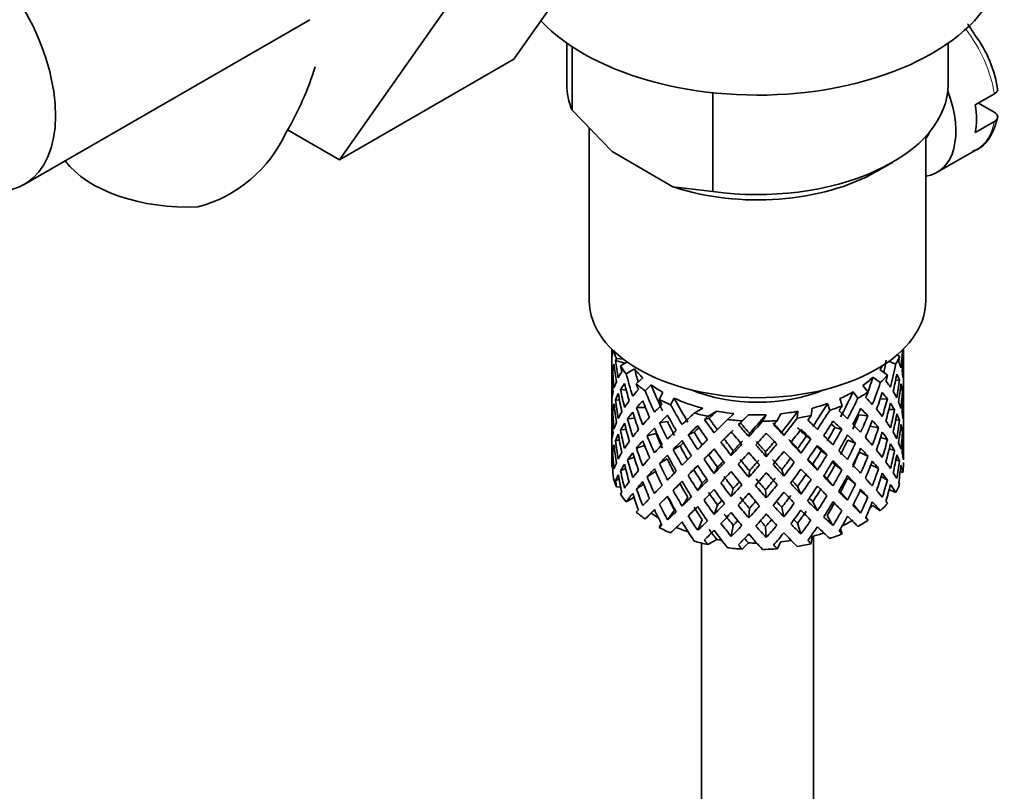
# Model space of a CAD drawing. Units: millimetres. Extents: x 0 to 1560, y 0 to 1965.
# Drawn here: x 1323 to 1367, y 355 to 389 of the extents above; entities that cross this region are included whole.
import ezdxf

# ---------------------------------------------------------------- set-up
doc = ezdxf.new("R2010")
doc.units = ezdxf.units.MM
doc.layers.add('DV6_Défaut', color=7, linetype='Continuous')
doc.layers.add('Défaut', color=7, linetype='Continuous')

# ---------------------------------------------------------------- blocks, each defined once
blk = doc.blocks.new('SE5')
at = {"layer": 'DV6_Défaut', "color": 7, "linetype": 'Continuous', "lineweight": 35}
for p, q in [((1350.026, 393.847), (1345.331, 387.168)), ((1342.248, 389.357), (1337.553, 382.677)), ((1323.505, 381.584), (1336.233, 388.932)), ((1347.693, 387.889), (1347.693, 386.041)), ((1347.929, 384.893), (1347.929, 387.728)), ((1364.693, 386.041), (1364.693, 387.889)), ((1345.331, 387.168), (1337.553, 382.677)), ((1354.204, 381.27), (1354.204, 385.674)), ((1365.901, 385.131), (1366.749, 385.621)), ((1366.042, 385.213), (1366.742, 384.809)), ((1347.929, 384.893), (1349.709, 383.049)), ((1348.693, 384.101), (1348.693, 376.407)), ((1366.749, 384.396), (1365.901, 383.906)), ((1337.553, 382.677), (1335.24, 384.013)), ((1363.693, 376.407), (1363.693, 383.732)), ((1364.203, 382.128), (1365.971, 383.149)), ((1349.709, 383.049), (1352.424, 381.481)), ((1361.496, 382.163), (1362.203, 382.571)), ((1352.424, 381.481), (1354.204, 381.27)), ((1349.693, 374.246), (1349.693, 373.638)), ((1362.409, 373.983), (1362.527, 373.93)), ((1362.693, 373.815), (1362.693, 374.246)), ((1349.693, 373.638), (1349.693, 372.729)), ((1350.279, 373.609), (1349.866, 373.739)), ((1350.22, 373.788), (1349.906, 373.821)), ((1350.382, 373.669), (1350.082, 373.495)), ((1362.047, 373.699), (1362.346, 373.564)), ((1362.67, 373.766), (1362.692, 373.773)), ((1362.693, 372.926), (1362.693, 373.815)), ((1349.831, 373.296), (1349.731, 373.32)), ((1350.714, 373.362), (1350.337, 373.145)), ((1361.649, 373.333), (1361.993, 373.079)), ((1349.716, 372.874), (1349.693, 372.878)), ((1349.693, 372.729), (1349.693, 371.814)), ((1351.077, 372.963), (1350.789, 372.688)), ((1351.458, 372.646), (1351.183, 372.383)), ((1360.893, 372.621), (1361.122, 372.327)), ((1361.337, 372.991), (1361.666, 372.749)), ((1362.344, 372.842), (1362.522, 372.873)), ((1362.693, 372.018), (1362.693, 372.926)), ((1350.343, 372.41), (1350.088, 372.439)), ((1351.976, 372.309), (1351.81, 372.002)), ((1360.449, 372.332), (1360.668, 372.052)), ((1362.554, 372.414), (1362.655, 372.425)), ((1349.693, 371.814), (1349.693, 370.905)), ((1350.04, 371.972), (1349.862, 371.978)), ((1352.478, 372.053), (1352.319, 371.76)), ((1359.313, 371.815), (1359.409, 371.512)), ((1359.864, 372.034), (1359.965, 371.717)), ((1361.656, 372.009), (1361.984, 372.024)), ((1362.669, 371.965), (1362.692, 371.966)), ((1362.693, 371.102), (1362.693, 372.018)), ((1349.831, 371.517), (1349.73, 371.514)), ((1350.799, 371.633), (1351.195, 371.642)), ((1353.748, 371.61), (1353.371, 371.393)), ((1354.373, 371.473), (1353.979, 371.245)), ((1355.13, 371.364), (1354.855, 371.101)), ((1355.794, 371.317), (1355.506, 371.042)), ((1356.574, 371.316), (1356.416, 371.023)), ((1357.238, 371.362), (1357.073, 371.055)), ((1357.996, 371.47), (1357.964, 371.163)), ((1358.622, 371.606), (1358.588, 371.285)), ((1360.716, 371.312), (1361.11, 371.273)), ((1362.049, 371.552), (1362.3, 371.544)), ((1349.693, 371.052), (1349.716, 371.055)), ((1349.693, 370.905), (1349.693, 370.017)), ((1350.718, 371.162), (1350.398, 371.128)), ((1351.824, 370.949), (1352.178, 371.013)), ((1354.032, 371.162), (1353.826, 371.105)), ((1355.344, 370.88), (1355.506, 371.042)), ((1355.434, 370.957), (1355.344, 370.88)), ((1362.349, 371.085), (1362.524, 371.067)), ((1362.693, 370.194), (1362.693, 371.102)), ((1350.33, 370.676), (1350.085, 370.632)), ((1351.272, 370.377), (1351.666, 370.485)), ((1353.362, 370.534), (1353.103, 370.426)), ((1355.8, 370.34), (1355.831, 370.488)), ((1357.365, 370.394), (1357.274, 370.539)), ((1359.641, 370.753), (1359.949, 370.665)), ((1361.21, 370.807), (1361.59, 370.737)), ((1362.655, 370.6), (1362.557, 370.617)), ((1349.693, 370.017), (1349.693, 369.161)), ((1349.862, 370.153), (1350.032, 370.195)), ((1354.71, 370.231), (1354.561, 370.095)), ((1358.365, 370.359), (1358.571, 370.235)), ((1360.213, 370.186), (1360.567, 370.052)), ((1361.68, 370.297), (1361.988, 370.217)), ((1362.692, 370.149), (1362.67, 370.155)), ((1362.693, 369.305), (1362.693, 370.194)), ((1349.731, 369.697), (1349.826, 369.726)), ((1351.157, 369.952), (1350.794, 369.826)), ((1352.739, 369.925), (1352.431, 369.768)), ((1355.021, 369.494), (1355.111, 369.708)), ((1356.585, 369.439), (1356.555, 369.657)), ((1358.127, 369.602), (1357.978, 369.808)), ((1359.03, 369.706), (1359.289, 369.529)), ((1360.722, 369.643), (1361.116, 369.465)), ((1362.3, 369.719), (1362.065, 369.796)), ((1349.693, 369.27), (1349.715, 369.278)), ((1349.693, 369.161), (1349.693, 369.058)), ((1350.398, 369.303), (1350.692, 369.424)), ((1352.172, 369.345), (1351.818, 369.141)), ((1354.014, 369.53), (1353.809, 369.337)), ((1358.861, 368.85), (1358.655, 369.113)), ((1362.522, 369.25), (1362.36, 369.313)), ((1349.731, 368.992), (1349.694, 369.002)), ((1350.088, 368.816), (1350.312, 368.921)), ((1351.649, 368.79), (1351.272, 368.552)), ((1353.354, 368.864), (1353.095, 368.617)), ((1354.259, 368.689), (1354.408, 368.964)), ((1355.8, 368.526), (1355.831, 368.814)), ((1357.365, 368.58), (1357.274, 368.864)), ((1359.648, 369.084), (1359.957, 368.856)), ((1361.59, 368.912), (1361.249, 369.087)), ((1362.552, 368.764), (1362.669, 368.734)), ((1349.866, 368.37), (1350.02, 368.451)), ((1351.118, 368.224), (1350.799, 368.01)), ((1352.431, 367.943), (1352.739, 368.241)), ((1353.73, 368.269), (1353.525, 367.936)), ((1359.297, 368.464), (1359.556, 368.147)), ((1360.567, 368.227), (1360.213, 368.502)), ((1361.984, 368.4), (1361.708, 368.556)), ((1350.092, 368.086), (1349.906, 368.106)), ((1355.111, 368.021), (1355.021, 367.667)), ((1356.555, 367.971), (1356.585, 367.612)), ((1357.978, 368.121), (1358.127, 367.775)), ((1359.893, 367.87), (1360.202, 367.504)), ((1361.11, 367.649), (1360.761, 367.931)), ((1362.062, 367.977), (1362.346, 367.848)), ((1350.687, 367.631), (1350.337, 367.429)), ((1352.178, 367.669), (1351.824, 367.325)), ((1353.089, 367.633), (1352.83, 367.246)), ((1358.655, 367.438), (1358.861, 367.036)), ((1351.458, 366.93), (1351.183, 366.667)), ((1352.184, 366.63), (1352.493, 367.064)), ((1354.408, 367.29), (1354.259, 366.875)), ((1355.831, 367.14), (1355.8, 366.712)), ((1357.274, 367.19), (1357.365, 366.766)), ((1360.465, 367.307), (1360.789, 366.93)), ((1361.337, 367.275), (1361.666, 367.033)), ((1353.73, 366.632), (1353.525, 366.162)), ((1357.978, 366.483), (1358.127, 366.001)), ((1359.297, 366.826), (1359.556, 366.372)), ((1361.024, 366.737), (1361.122, 366.612)), ((1351.902, 366.457), (1351.81, 366.287)), ((1355.111, 366.383), (1355.021, 365.893)), ((1356.555, 366.333), (1356.585, 365.838)), ((1359.893, 366.229), (1359.965, 366.002)), ((1353.693, 365.594), (1353.693, 304.551)), ((1354.373, 365.757), (1353.979, 365.53)), ((1355.794, 365.602), (1355.506, 365.326)), ((1357.238, 365.647), (1357.073, 365.34)), ((1358.622, 365.891), (1358.588, 365.569)), ((1358.693, 304.551), (1358.693, 365.909))]:
    blk.add_line(p, q, dxfattribs=at)
for centre, radius, start, end in [((1361.578, 385.028), 5.377, 7.8516, 37.0556), ((1323.062, 391.018), 14.055, 329.6341, 342.6888), ((1329.699, 386.415), 6.034, 284.8348, 335.4947)]:
    blk.add_arc(centre, radius, start, end, dxfattribs=at)
for centre, major_axis, ratio, start_param, end_param in [((1320.13, 387.429), (-3.375, 5.846), 0.57735, 2.699305, 5.71873), ((1356.193, 391.92), (-11, 0), 0.57735, 0.499111, 3.141593), ((1356.193, 386.041), (8.5, 0), 0.57735, 3.141593, 3.377788), ((1356.193, 386.041), (-8.5, 0), 0.57735, 1.334601, 3.141593), ((1362.203, 385.592), (-2, 3.464), 0.57735, 2.91085, 4.432832), ((1363.123, 386.123), (2, -3.464), 0.57735, 0.596782, 0.974015), ((1362.203, 385.592), (-1.25, 2.165), 0.57735, 3.358363, 3.569507), ((1330.814, 384.037), (6, 0), 0.57735, 3.558308, 4.784106), ((1356.193, 385.225), (-7.5, 0), 0.57735, 1.04432, 2.356194), ((1356.193, 376.407), (7.5, 0), 0.57735, 3.141593, 6.283185), ((1356.193, 372.272), (-1.901, 11.168), 0.556561, 1.299575, 1.334351), ((1356.193, 372.272), (-6.416, 1.941), 0.535577, 0.005455, 0.100185), ((1356.193, 374.774), (-6.5, 0), 0.57735, 0.155145, 0.256598), ((1356.193, 374.774), (6.5, 0), 0.57735, -0.328177, -0.226724), ((1356.193, 371.56), (3.799, 10.619), 0.496725, -1.198486, -1.173371), ((1356.193, 372.272), (2.593, 11.02), 0.540851, -1.341624, -1.268965), ((1356.193, 371.56), (2.593, 11.02), 0.540851, -1.293247, -1.220794), ((1356.193, 371.56), (6.357, 2.931), 0.462026, -0.221932, -0.149479), ((1356.193, 371.56), (6.416, -1.941), 0.535577, 3.120947, 3.1934), ((1356.193, 371.56), (-3.228, 10.835), 0.520736, 1.232416, 1.304869), ((1356.193, 371.56), (-6.416, 1.941), 0.535577, -0.095998, -0.070883), ((1356.193, 372.272), (-3.228, 10.835), 0.520736, 1.282653, 1.353246), ((1356.193, 374.774), (-6.5, 0), 0.57735, 0.347554, 0.449008), ((1356.193, 371.56), (-4.305, 10.377), 0.469287, 1.194374, 1.21949), ((1356.193, 374.774), (6, 0), 0.57735, -0.428999, -0.369253), ((1356.193, 372.272), (3.506, 9.802), 0.496725, -1.300896, -1.24553), ((1356.193, 372.272), (3.799, 10.619), 0.496725, -1.369554, -1.274824), ((1356.193, 372.272), (6.487, 0.694), 0.582217, 0.119073, 0.189667), ((1356.193, 372.272), (1.162, 11.272), 0.567371, -1.451496, -1.379042), ((1356.193, 371.56), (-6.416, 1.941), 0.535577, 0.100185, 0.1737), ((1356.193, 371.56), (-1.901, 11.168), 0.556561, 1.334351, 1.407866), ((1356.193, 372.272), (-1.901, 11.168), 0.556561, 1.382728, 1.455181), ((1356.193, 372.272), (-6.487, -0.694), 0.582217, -0.434842, -0.364249), ((1356.193, 372.272), (-4.305, 10.377), 0.469287, 1.295828, 1.390557), ((1356.193, 372.272), (-3.974, 9.579), 0.469287, 1.266534, 1.32757), ((1356.193, 374.774), (-6, 0), 0.57735, 0.419713, 0.54983), ((1356.193, 374.774), (6.5, 0), 0.57735, -0.569838, -0.468385), ((1356.193, 371.56), (4.749, 10.113), 0.438812, -1.244986, -1.219871), ((1356.193, 371.56), (3.799, 10.619), 0.496725, -1.321177, -1.248723), ((1356.193, 371.56), (6.487, 0.694), 0.582217, 0.16745, 0.239904), ((1356.193, 372.272), (-6.487, -0.694), 0.582217, 3.139835, 3.212289), ((1356.193, 372.272), (0.391, -11.325), 0.572888, 4.639104, 4.712619), ((1356.193, 372.272), (-6.487, -0.694), 0.582217, -0.315872, -0.243418), ((1356.193, 371.56), (-6.487, -0.694), 0.582217, -0.485079, -0.412626), ((1356.193, 371.56), (-4.305, 10.377), 0.469287, 1.269727, 1.34218), ((1356.193, 374.774), (-6.5, 0), 0.57735, 0.589215, 0.690669), ((1356.193, 371.56), (-5.134, 9.83), 0.405595, 1.249547, 1.274662), ((1356.193, 372.272), (-4.739, 9.074), 0.405595, 1.321706, 1.44573), ((1356.193, 374.774), (-6, 0), 0.57735, 0.661374, 0.791491), ((1356.193, 374.774), (6, 0), 0.57735, -0.67066, -0.540544), ((1356.193, 372.272), (4.384, 9.335), 0.438812, -1.378654, -1.29203), ((1356.193, 372.272), (4.749, 10.113), 0.438812, -1.416054, -1.321324), ((1356.193, 372.272), (6.416, -1.941), 0.535577, 0.583507, 0.6541), ((1356.193, 372.272), (2.593, 11.02), 0.540851, -1.462455, -1.390001), ((1356.193, 371.56), (2.593, 11.02), 0.540851, -1.41514, -1.341624), ((1356.193, 371.56), (6.487, 0.694), 0.582217, 0.045558, 0.119073), ((1356.193, 372.272), (-6.487, -0.694), 0.582217, -0.196103, -0.122588), ((1356.193, 371.56), (-6.487, -0.694), 0.582217, -0.364249, -0.290734), ((1356.193, 371.56), (-3.228, 10.835), 0.520736, 1.353246, 1.426761), ((1356.193, 372.272), (-3.228, 10.835), 0.520736, 1.401623, 1.474077), ((1356.193, 372.272), (-6.357, -2.931), 0.462026, -0.824224, -0.753631), ((1356.193, 372.272), (-5.134, 9.83), 0.405595, 1.351001, 1.44573), ((1356.193, 374.774), (5.025, 0), 0.57735, 4.08422, 5.340557), ((1356.193, 374.774), (6, 0), 0.57735, -0.912321, -0.782205), ((1356.193, 372.272), (5.042, 8.796), 0.369829, -1.479238, -1.355214), ((1356.193, 374.774), (6.5, 0), 0.57735, -0.811499, -0.710046), ((1356.193, 371.56), (5.462, 9.529), 0.369829, -1.30817, -1.283055), ((1356.193, 371.56), (4.749, 10.113), 0.438812, -1.367677, -1.295223), ((1356.193, 371.56), (6.416, -1.941), 0.535577, 0.631884, 0.704337), ((1356.193, 372.272), (6.416, -1.941), 0.535577, 0.462676, 0.53513), ((1356.193, 372.272), (1.162, 11.272), 0.567371, 4.710859, 4.784374), ((1356.193, 371.56), (1.162, 11.272), 0.567371, 4.757829, 4.83169), ((1356.193, 371.56), (6.487, 0.694), 0.582217, 6.207568, 6.281428), ((1356.193, 371.56), (-6.487, -0.694), 0.582217, -0.243418, -0.169558), ((1356.193, 371.56), (-1.901, 11.168), 0.556561, 1.455181, 1.529041), ((1356.193, 372.272), (1.901, -11.168), 0.556561, 4.644089, 4.717604), ((1356.193, 372.272), (-6.357, -2.931), 0.462026, -0.705254, -0.6328), ((1356.193, 371.56), (-6.357, -2.931), 0.462026, -0.874461, -0.802008), ((1356.193, 371.56), (-5.134, 9.83), 0.405595, 1.3249, 1.397353), ((1356.193, 372.272), (-6.368, -4.39), 0.297032, -1.057965, -0.987371), ((1356.193, 374.774), (-6.5, 0), 0.57735, 0.830876, 0.93233), ((1356.193, 371.56), (-5.738, 9.211), 0.331615, 1.320063, 1.345178), ((1356.193, 372.272), (-5.738, 9.211), 0.331615, 1.421516, 1.516245), ((1356.193, 374.774), (-6, 0), 0.57735, 0.903035, 1.151083), ((1356.193, 372.272), (-5.296, 8.502), 0.331615, 1.392222, 1.516245), ((1356.193, 374.774), (6, 0), 0.57735, -1.153982, -1.023866), ((1356.193, 372.272), (5.506, 8.193), 0.290968, 4.726718, 4.850742), ((1356.193, 372.272), (5.462, 9.529), 0.369829, -1.479238, -1.384509), ((1356.193, 372.272), (6.345, -3.723), 0.379442, 0.883643, 0.954237), ((1356.193, 372.272), (3.799, 10.619), 0.496725, -1.490384, -1.417931), ((1356.193, 371.56), (3.799, 10.619), 0.496725, -1.443069, -1.369554), ((1356.193, 371.56), (6.416, -1.941), 0.535577, 0.509992, 0.583507), ((1356.193, 372.272), (6.416, -1.941), 0.535577, 0.341846, 0.415361), ((1356.193, 372.272), (0.391, -11.325), 0.572888, 1.450196, 1.524056), ((1356.193, 371.56), (-6.487, -0.694), 0.582217, 6.160598, 6.234113), ((1356.193, 371.56), (0.391, -11.325), 0.572888, 4.712619, 4.786134), ((1356.193, 372.272), (0.391, -11.325), 0.572888, 4.759589, 4.83345), ((1356.193, 372.272), (-6.357, -2.931), 0.462026, -0.585485, -0.51197), ((1356.193, 371.56), (-6.357, -2.931), 0.462026, -0.753631, -0.680116), ((1356.193, 371.56), (-4.305, 10.377), 0.469287, 1.390557, 1.464072), ((1356.193, 372.272), (-4.305, 10.377), 0.469287, 1.438934, 1.511388), ((1356.193, 371.56), (-6.368, -4.39), 0.297032, -1.108202, -1.035748), ((1356.193, 371.56), (-5.738, 9.211), 0.331615, 1.395415, 1.467868), ((1356.193, 372.272), (-6.451, -5.516), 0.144969, -1.245134, -1.150405), ((1356.193, 374.774), (-6.5, 0), 0.57735, 1.121789, 1.223242), ((1356.193, 371.56), (-5.954, -5.092), 0.144969, -1.385974, -1.325663), ((1356.193, 374.774), (-6, 0), 0.57735, 1.262628, 1.392744), ((1356.193, 371.56), (-5.999, -5.989), 0.012978, -1.517243, -1.456933), ((1356.193, 374.774), (6, 0), 0.57735, 4.645881, 4.775997), ((1356.193, 372.272), (-5.96, -6.794), 0.101555, 1.395125, 1.519149), ((1356.193, 374.774), (6, 0), 0.57735, 4.887542, 5.017658), ((1356.193, 372.272), (-5.804, -7.527), 0.202021, 1.495827, 1.619851), ((1356.193, 372.272), (5.965, 8.875), 0.290968, 4.726718, 4.821447), ((1356.193, 374.774), (6.5, 0), 0.57735, -1.05316, -0.951707), ((1356.193, 371.56), (5.965, 8.875), 0.290968, -1.3854, -1.360285), ((1356.193, 372.272), (6.408, -4.979), 0.218488, 1.074381, 1.144975), ((1356.193, 372.272), (4.384, 9.335), 0.438812, 4.746301, 4.81472), ((1356.193, 371.56), (5.462, 9.529), 0.369829, -1.430861, -1.358407), ((1356.193, 371.56), (6.345, -3.723), 0.379442, 0.93202, 1.004474), ((1356.193, 372.272), (6.345, -3.723), 0.379442, 0.762813, 0.835266), ((1356.193, 372.272), (2.593, 11.02), 0.540851, 4.6999, 4.773415), ((1356.193, 371.56), (2.593, 11.02), 0.540851, 4.74687, 4.82073), ((1356.193, 371.56), (6.416, -1.941), 0.535577, 0.388816, 0.462676), ((1356.193, 372.272), (6.416, -1.941), 0.535577, 0.221015, 0.294876), ((1356.193, 372.272), (-1.162, -11.272), 0.567371, -1.40418, -1.330665), ((1356.193, 372.272), (-6.357, -2.931), 0.462026, -0.465, -0.39114), ((1356.193, 371.56), (-6.357, -2.931), 0.462026, -0.6328, -0.55894), ((1356.193, 371.56), (-3.228, 10.835), 0.520736, 1.474077, 1.547937), ((1356.193, 372.272), (3.228, -10.835), 0.520736, 4.662985, 4.7365), ((1356.193, 372.272), (-6.368, -4.39), 0.297032, -0.938994, -0.866541), ((1356.193, 372.272), (-5.134, 9.83), 0.405595, 1.494107, 1.566561), ((1356.193, 372.272), (-4.739, 9.074), 0.405595, 1.498142, 1.566561), ((1356.193, 371.56), (-6.451, -5.516), 0.144969, -1.346588, -1.321473), ((1356.193, 372.272), (6.147, -8.523), 0.247818, 4.670686, 4.741279), ((1356.193, 372.272), (-5.674, 7.868), 0.247818, 1.533283, 1.599686), ((1356.193, 372.272), (-6.499, -6.488), 0.012978, -1.376404, -1.281675), ((1356.193, 374.774), (-6.5, 0), 0.57735, 1.36345, 1.464903), ((1356.193, 372.272), (6.39, -7.766), 0.153363, -1.51752, -1.446927), ((1356.193, 372.272), (5.898, -7.169), 0.153363, -1.51333, -1.446927), ((1356.193, 372.272), (-6.457, -7.361), 0.101555, 1.395125, 1.489855), ((1356.193, 374.774), (6.5, 0), 0.57735, 4.746703, 4.848157), ((1356.193, 372.272), (5.993, -6.402), 0.046246, -1.406592, -1.340189), ((1356.193, 371.56), (-6.457, -7.361), 0.101555, 1.566193, 1.591308), ((1356.193, 372.272), (6.492, -6.935), 0.046246, -1.410783, -1.340189), ((1356.193, 372.272), (6.288, 8.154), 0.202021, 4.63742, 4.732149), ((1356.193, 374.774), (6.5, 0), 0.57735, -1.294821, -1.193368), ((1356.193, 371.56), (6.288, 8.154), 0.202021, -1.474698, -1.449582), ((1356.193, 372.272), (6.484, -6.017), 0.076569, 1.218826, 1.289419), ((1356.193, 371.56), (5.965, 8.875), 0.290968, -1.508091, -1.435637), ((1356.193, 371.56), (5.915, -4.596), 0.218488, 1.126793, 1.159817), ((1356.193, 371.56), (6.408, -4.979), 0.218488, 1.122758, 1.195212), ((1356.193, 372.272), (6.408, -4.979), 0.218488, 0.953551, 1.026005), ((1356.193, 372.272), (4.749, 10.113), 0.438812, 4.746301, 4.818755), ((1356.193, 371.56), (4.749, 10.113), 0.438812, -1.489569, -1.416054), ((1356.193, 371.56), (6.345, -3.723), 0.379442, 0.810128, 0.883643), ((1356.193, 372.272), (6.345, -3.723), 0.379442, 0.641982, 0.715497), ((1356.193, 372.272), (-1.162, -11.272), 0.567371, 1.448436, 1.522296), ((1356.193, 371.56), (-1.162, -11.272), 0.567371, 1.495752, 1.569267), ((1356.193, 371.56), (6.416, -1.941), 0.535577, 0.268331, 0.341846), ((1356.193, 372.272), (-6.357, -2.931), 0.462026, -0.343824, -0.270309), ((1356.193, 371.56), (-6.357, -2.931), 0.462026, -0.51197, -0.438455), ((1356.193, 371.56), (1.901, -11.168), 0.556561, 4.717604, 4.791119), ((1356.193, 372.272), (1.901, -11.168), 0.556561, 4.764574, 4.838435), ((1356.193, 372.272), (-6.368, -4.39), 0.297032, -0.819226, -0.74571), ((1356.193, 371.56), (-6.368, -4.39), 0.297032, -0.987371, -0.913856), ((1356.193, 371.56), (-5.134, 9.83), 0.405595, 1.44573, 1.519245), ((1356.193, 372.272), (-3.974, 9.579), 0.469287, 1.562649, 1.632218), ((1356.193, 372.272), (-6.451, -5.516), 0.144969, -1.102028, -1.029575), ((1356.193, 371.56), (-6.451, -5.516), 0.144969, -1.271236, -1.198782), ((1356.193, 372.272), (5.738, -9.211), 0.331615, 4.706215, 4.778669), ((1356.193, 371.56), (-5.954, -5.092), 0.144969, -1.243981, -1.202817), ((1356.193, 372.272), (-5.296, 8.502), 0.331615, 1.568657, 1.637076), ((1356.193, 371.56), (-6.147, 8.523), 0.247818, 1.478856, 1.551309), ((1356.193, 371.56), (-6.499, -6.488), 0.012978, -1.402505, -1.330051), ((1356.193, 371.56), (-5.999, -5.989), 0.012978, -1.402505, -1.334086), ((1356.193, 371.56), (6.39, -7.766), 0.153363, 4.715428, 4.787881), ((1356.193, 371.56), (-6.457, -7.361), 0.101555, 1.443502, 1.515956), ((1356.193, 371.56), (6.492, -6.935), 0.046246, -1.46102, -1.388566), ((1356.193, 371.56), (-6.288, -8.154), 0.202021, 1.544204, 1.616658), ((1356.193, 371.56), (5.985, -5.554), 0.076569, 1.271238, 1.339656), ((1356.193, 371.56), (6.484, -6.017), 0.076569, 1.267203, 1.339656), ((1356.193, 372.272), (-5.042, -8.796), 0.369829, 1.541524, 1.609943), ((1356.193, 372.272), (5.462, 9.529), 0.369829, 4.683117, 4.75557), ((1356.193, 371.56), (5.462, 9.529), 0.369829, 4.730432, 4.803947), ((1356.193, 371.56), (6.408, -4.979), 0.218488, 1.000866, 1.074381), ((1356.193, 372.272), (3.799, 10.619), 0.496725, 4.671971, 4.745486), ((1356.193, 371.56), (3.799, 10.619), 0.496725, 4.718941, 4.792801), ((1356.193, 371.56), (6.345, -3.723), 0.379442, 0.688952, 0.762813), ((1356.193, 372.272), (6.345, -3.723), 0.379442, 0.521152, 0.595012), ((1356.193, 372.272), (0.391, -11.325), 0.572888, 1.329366, 1.402881), ((1356.193, 371.56), (0.391, -11.325), 0.572888, 1.377742, 1.450196), ((1356.193, 371.56), (6.416, -1.941), 0.535577, 0.148562, 0.221015), ((1356.193, 372.272), (0.391, -11.325), 0.572888, -1.40242, -1.328905), ((1356.193, 372.272), (-6.368, -4.39), 0.297032, -0.69874, -0.62488), ((1356.193, 371.56), (-6.368, -4.39), 0.297032, -0.866541, -0.792681), ((1356.193, 371.56), (-4.305, 10.377), 0.469287, 1.511388, 1.585248), ((1356.193, 372.272), (4.305, -10.377), 0.469287, 4.700296, 4.773811), ((1356.193, 372.272), (-6.451, -5.516), 0.144969, -0.982259, -0.908744), ((1356.193, 371.56), (-6.451, -5.516), 0.144969, -1.150405, -1.07689), ((1356.193, 371.56), (-5.954, -5.092), 0.144969, -1.110289, -1.080836), ((1356.193, 371.56), (-5.738, 9.211), 0.331615, 1.516245, 1.589761), ((1356.193, 372.272), (-6.499, -6.488), 0.012978, -1.233298, -1.160844), ((1356.193, 372.272), (6.147, -8.523), 0.247818, -1.49353, -1.421076), ((1356.193, 372.272), (5.674, -7.868), 0.247818, -1.489495, -1.421076), ((1356.193, 372.272), (-6.457, -7.361), 0.101555, 1.274295, 1.346748), ((1356.193, 372.272), (-5.96, -6.794), 0.101555, 1.274295, 1.342713), ((1356.193, 372.272), (6.39, -7.766), 0.153363, -1.39855, -1.326096), ((1356.193, 372.272), (5.898, -7.169), 0.153363, -1.394515, -1.326096), ((1356.193, 372.272), (-5.804, -7.527), 0.202021, 1.374997, 1.443416), ((1356.193, 372.272), (-6.288, -8.154), 0.202021, 1.374997, 1.44745), ((1356.193, 372.272), (5.993, -6.402), 0.046246, -1.287777, -1.219359), ((1356.193, 372.272), (6.492, -6.935), 0.046246, -1.291812, -1.219359), ((1356.193, 372.272), (-5.506, -8.193), 0.290968, 1.464295, 1.532713), ((1356.193, 372.272), (-5.965, -8.875), 0.290968, 1.464295, 1.536748), ((1356.193, 372.272), (6.484, -6.017), 0.076569, 1.097995, 1.170449), ((1356.193, 372.272), (-4.384, -9.335), 0.438812, 1.483878, 1.553447), ((1356.193, 372.272), (-4.749, -10.113), 0.438812, 1.483878, 1.557393), ((1356.193, 372.272), (6.408, -4.979), 0.218488, 0.83272, 0.906236), ((1356.193, 372.272), (-2.593, -11.02), 0.540851, 1.437477, 1.511337), ((1356.193, 371.56), (-2.593, -11.02), 0.540851, 1.484792, 1.558307), ((1356.193, 371.56), (6.345, -3.723), 0.379442, 0.568467, 0.641982), ((1356.193, 372.272), (6.345, -3.723), 0.379442, 0.400321, 0.473836), ((1356.193, 372.272), (1.901, -11.168), 0.556561, 1.21352, 1.285974), ((1356.193, 371.56), (-6.357, -2.931), 0.462026, -0.39114, -0.318686), ((1356.193, 372.272), (-1.162, -11.272), 0.567371, -1.282288, -1.209835), ((1356.193, 371.56), (0.391, -11.325), 0.572888, -1.449736, -1.377282), ((1356.193, 372.272), (-6.368, -4.39), 0.297032, -0.577565, -0.504049), ((1356.193, 371.56), (-6.368, -4.39), 0.297032, -0.74571, -0.672195), ((1356.193, 371.56), (3.228, -10.835), 0.520736, 4.7365, 4.810015), ((1356.193, 372.272), (3.228, -10.835), 0.520736, 4.78347, 4.85733), ((1356.193, 372.272), (5.134, -9.83), 0.405595, 4.755469, 4.828984), ((1356.193, 372.272), (4.739, -9.074), 0.405595, 4.759415, 4.828984), ((1356.193, 371.56), (-6.499, -6.488), 0.012978, -1.281675, -1.208159), ((1356.193, 371.56), (-5.999, -5.989), 0.012978, -1.256609, -1.212106), ((1356.193, 371.56), (6.147, -8.523), 0.247818, -1.541906, -1.468391), ((1356.193, 371.56), (-6.457, -7.361), 0.101555, 1.32161, 1.395125), ((1356.193, 371.56), (6.39, -7.766), 0.153363, -1.446927, -1.373412), ((1356.193, 371.56), (-6.288, -8.154), 0.202021, 1.422312, 1.495827), ((1356.193, 371.56), (6.492, -6.935), 0.046246, -1.340189, -1.266674), ((1356.193, 371.56), (-5.965, -8.875), 0.290968, 1.51161, 1.585125), ((1356.193, 372.272), (-5.042, -8.796), 0.369829, 1.420694, 1.490263), ((1356.193, 371.56), (5.985, -5.554), 0.076569, 1.149257, 1.186848), ((1356.193, 371.56), (6.484, -6.017), 0.076569, 1.145311, 1.218826), ((1356.193, 372.272), (6.484, -6.017), 0.076569, 0.977165, 1.05068), ((1356.193, 372.272), (-3.506, -9.802), 0.496725, 1.409547, 1.47949), ((1356.193, 371.56), (-4.749, -10.113), 0.438812, 1.530848, 1.604708), ((1356.193, 371.56), (6.408, -4.979), 0.218488, 0.879691, 0.953551), ((1356.193, 372.272), (6.408, -4.979), 0.218488, 0.71189, 0.78575), ((1356.193, 372.272), (-1.162, -11.272), 0.567371, 1.327606, 1.401121), ((1356.193, 372.272), (6.345, -3.723), 0.379442, 0.279491, 0.351944), ((1356.193, 371.56), (-6.357, -2.931), 0.462026, -0.270309, -0.199716), ((1356.193, 372.272), (-2.593, -11.02), 0.540851, -1.170557, -1.145442), ((1356.193, 371.56), (-1.162, -11.272), 0.567371, -1.330665, -1.235936), ((1356.193, 372.272), (-6.368, -4.39), 0.297032, -0.455672, -0.383219), ((1356.193, 371.56), (-6.368, -4.39), 0.297032, -0.62488, -0.552426), ((1356.193, 371.56), (1.901, -11.168), 0.556561, -1.444751, -1.372297), ((1356.193, 372.272), (1.901, -11.168), 0.556561, -1.397435, -1.32392), ((1356.193, 372.272), (-6.451, -5.516), 0.144969, -0.861774, -0.787914), ((1356.193, 371.56), (-6.451, -5.516), 0.144969, -1.029575, -0.955714), ((1356.193, 372.272), (4.305, -10.377), 0.469287, -1.462404, -1.388544), ((1356.193, 372.272), (3.974, -9.579), 0.469287, -1.458487, -1.388544), ((1356.193, 371.56), (-5.134, 9.83), 0.405595, 1.566561, 1.640421), ((1356.193, 372.272), (-6.499, -6.488), 0.012978, -1.113529, -1.040014), ((1356.193, 372.272), (5.738, -9.211), 0.331615, -1.457201, -1.383686), ((1356.193, 372.272), (5.296, -8.502), 0.331615, -1.453255, -1.383686), ((1356.193, 372.272), (-6.457, -7.361), 0.101555, 1.153464, 1.226979), ((1356.193, 372.272), (-5.96, -6.794), 0.101555, 1.153464, 1.198943), ((1356.193, 372.272), (6.147, -8.523), 0.247818, -1.373761, -1.300246), ((1356.193, 372.272), (5.674, -7.868), 0.247818, -1.369814, -1.300246), ((1356.193, 372.272), (-5.804, -7.527), 0.202021, 1.254166, 1.323735), ((1356.193, 372.272), (5.898, -7.169), 0.153363, -1.274835, -1.205266), ((1356.193, 372.272), (6.39, -7.766), 0.153363, -1.278781, -1.205266), ((1356.193, 372.272), (-5.506, -8.193), 0.290968, 1.343464, 1.413033), ((1356.193, 372.272), (-5.965, -8.875), 0.290968, 1.343464, 1.416979), ((1356.193, 372.272), (6.492, -6.935), 0.046246, -1.172043, -1.098528), ((1356.193, 372.272), (5.993, -6.402), 0.046246, -1.137647, -1.098528), ((1356.193, 372.272), (-5.462, -9.529), 0.369829, 1.420694, 1.494209), ((1356.193, 371.56), (-5.462, -9.529), 0.369829, 1.467664, 1.541524), ((1356.193, 371.56), (5.985, -5.554), 0.076569, 1.028052, 1.053038), ((1356.193, 371.56), (6.484, -6.017), 0.076569, 1.024135, 1.097995), ((1356.193, 372.272), (-3.799, -10.619), 0.496725, 1.409547, 1.483408), ((1356.193, 371.56), (-3.799, -10.619), 0.496725, 1.456863, 1.530378), ((1356.193, 371.56), (6.408, -4.979), 0.218488, 0.759205, 0.83272), ((1356.193, 372.272), (6.408, -4.979), 0.218488, 0.59106, 0.664575), ((1356.193, 371.56), (-1.162, -11.272), 0.567371, 1.375983, 1.448436), ((1356.193, 371.56), (6.345, -3.723), 0.379442, 0.448698, 0.521152), ((1356.193, 372.272), (0.391, -11.325), 0.572888, 1.208535, 1.280989), ((1356.193, 369.058), (-6.5, 0), 0.57735, 3.055076, 3.15653), ((1356.193, 372.272), (6.345, -3.723), 0.379442, 0.204138, 0.229254), ((1356.193, 372.272), (0.391, -11.325), 0.572888, -1.280528, -1.208075), ((1356.193, 372.272), (-6.451, -5.516), 0.144969, -0.740598, -0.667083), ((1356.193, 371.56), (-6.451, -5.516), 0.144969, -0.908744, -0.835229), ((1356.193, 371.56), (4.305, -10.377), 0.469287, 4.773811, 4.847326), ((1356.193, 372.272), (-6.499, -6.488), 0.012978, -0.993043, -0.919183), ((1356.193, 371.56), (-6.499, -6.488), 0.012978, -1.160844, -1.086984), ((1356.193, 371.56), (-5.999, -5.989), 0.012978, -1.124057, -1.090901), ((1356.193, 372.272), (4.739, -9.074), 0.405595, -1.403314, -1.333371), ((1356.193, 371.56), (5.738, -9.211), 0.331615, -1.504517, -1.430656), ((1356.193, 371.56), (-6.457, -7.361), 0.101555, 1.200434, 1.274295), ((1356.193, 371.56), (6.147, -8.523), 0.247818, -1.421076, -1.347216), ((1356.193, 372.272), (-6.288, -8.154), 0.202021, 1.254166, 1.327682), ((1356.193, 371.56), (-6.288, -8.154), 0.202021, 1.301137, 1.374997), ((1356.193, 371.56), (6.39, -7.766), 0.153363, -1.326096, -1.252236), ((1356.193, 371.56), (-5.965, -8.875), 0.290968, 1.390434, 1.464295), ((1356.193, 372.272), (-5.042, -8.796), 0.369829, 1.299863, 1.369806), ((1356.193, 371.56), (6.492, -6.935), 0.046246, -1.219359, -1.145499), ((1356.193, 372.272), (-4.384, -9.335), 0.438812, 1.363047, 1.43299), ((1356.193, 372.272), (-4.749, -10.113), 0.438812, 1.363047, 1.436908), ((1356.193, 372.272), (6.484, -6.017), 0.076569, 0.856334, 0.930195), ((1356.193, 372.272), (-2.593, -11.02), 0.540851, 1.316646, 1.390161), ((1356.193, 371.56), (-2.593, -11.02), 0.540851, 1.365023, 1.437477), ((1356.193, 371.56), (6.408, -4.979), 0.218488, 0.639436, 0.71189), ((1356.193, 372.272), (6.408, -4.979), 0.218488, 0.470229, 0.542683), ((1356.193, 371.56), (0.391, -11.325), 0.572888, 1.258772, 1.329366), ((1356.193, 371.56), (6.345, -3.723), 0.379442, 0.305592, 0.400321), ((1356.193, 369.058), (-6.5, 0), 0.57735, 0.155145, 0.256598), ((1356.193, 371.56), (-6.368, -4.39), 0.297032, -0.504049, -0.433456), ((1356.193, 372.272), (-1.162, -11.272), 0.567371, -1.159597, -1.134482), ((1356.193, 371.56), (0.391, -11.325), 0.572888, -1.328905, -1.258312), ((1356.193, 372.272), (-6.451, -5.516), 0.144969, -0.618706, -0.546253), ((1356.193, 371.56), (-6.451, -5.516), 0.144969, -0.787914, -0.71546), ((1356.193, 371.56), (3.228, -10.835), 0.520736, -1.425855, -1.353402), ((1356.193, 372.272), (3.228, -10.835), 0.520736, -1.37854, -1.305025), ((1356.193, 371.56), (-6.499, -6.488), 0.012978, -1.040014, -0.966498), ((1356.193, 372.272), (3.974, -9.579), 0.469287, -1.337282, -1.267713), ((1356.193, 371.56), (5.134, -9.83), 0.405595, -1.454202, -1.380687), ((1356.193, 372.272), (5.134, -9.83), 0.405595, -1.407232, -1.333371), ((1356.193, 372.272), (-6.457, -7.361), 0.101555, 1.032634, 1.106494), ((1356.193, 372.272), (-5.96, -6.794), 0.101555, 1.032634, 1.067033), ((1356.193, 372.272), (5.738, -9.211), 0.331615, -1.336716, -1.262856), ((1356.193, 372.272), (5.296, -8.502), 0.331615, -1.332799, -1.262856), ((1356.193, 372.272), (-5.804, -7.527), 0.202021, 1.133336, 1.179892), ((1356.193, 372.272), (5.674, -7.868), 0.247818, -1.249358, -1.179415), ((1356.193, 372.272), (-5.506, -8.193), 0.290968, 1.222634, 1.292577), ((1356.193, 372.272), (6.39, -7.766), 0.153363, -1.158296, -1.084435), ((1356.193, 372.272), (5.898, -7.169), 0.153363, -1.125266, -1.084435), ((1356.193, 372.272), (-5.462, -9.529), 0.369829, 1.299863, 1.373724), ((1356.193, 372.272), (6.492, -6.935), 0.046246, -1.051558, -0.977698), ((1356.193, 372.272), (5.993, -6.402), 0.046246, -1.004654, -0.977698), ((1356.193, 371.56), (-4.749, -10.113), 0.438812, 1.410363, 1.483878), ((1356.193, 372.272), (-3.506, -9.802), 0.496725, 1.288717, 1.358286), ((1356.193, 371.56), (6.484, -6.017), 0.076569, 0.90365, 0.977165), ((1356.193, 372.272), (-3.799, -10.619), 0.496725, 1.288717, 1.362232), ((1356.193, 372.272), (6.484, -6.017), 0.076569, 0.735504, 0.809019), ((1356.193, 372.272), (-1.162, -11.272), 0.567371, 1.206775, 1.279229), ((1356.193, 372.272), (6.408, -4.979), 0.218488, 0.394877, 0.419992), ((1356.193, 372.272), (-6.451, -5.516), 0.144969, -0.496015, -0.4709), ((1356.193, 369.058), (-6.5, 0), 0.57735, 0.347554, 0.449008), ((1356.193, 371.56), (-6.451, -5.516), 0.144969, -0.667083, -0.572354), ((1356.193, 371.56), (1.901, -11.168), 0.556561, -1.32392, -1.253327), ((1356.193, 372.272), (1.901, -11.168), 0.556561, -1.275543, -1.20309), ((1356.193, 372.272), (-6.499, -6.488), 0.012978, -0.871868, -0.798353), ((1356.193, 372.272), (4.305, -10.377), 0.469287, -1.341229, -1.267713), ((1356.193, 371.56), (-6.457, -7.361), 0.101555, 1.079949, 1.153464), ((1356.193, 372.272), (4.739, -9.074), 0.405595, -1.28211, -1.212541), ((1356.193, 371.56), (5.738, -9.211), 0.331615, -1.383686, -1.310171), ((1356.193, 372.272), (-6.288, -8.154), 0.202021, 1.133336, 1.207196), ((1356.193, 371.56), (-6.288, -8.154), 0.202021, 1.180651, 1.254166), ((1356.193, 371.56), (6.147, -8.523), 0.247818, -1.300246, -1.22673), ((1356.193, 372.272), (6.147, -8.523), 0.247818, -1.253275, -1.179415), ((1356.193, 372.272), (-5.965, -8.875), 0.290968, 1.222634, 1.296494), ((1356.193, 371.56), (-5.965, -8.875), 0.290968, 1.269949, 1.343464), ((1356.193, 371.56), (6.39, -7.766), 0.153363, -1.205266, -1.131751), ((1356.193, 371.56), (-5.462, -9.529), 0.369829, 1.347179, 1.420694), ((1356.193, 372.272), (-4.384, -9.335), 0.438812, 1.242217, 1.311786), ((1356.193, 371.56), (6.492, -6.935), 0.046246, -1.098528, -1.025013), ((1356.193, 372.272), (6.492, -6.935), 0.046246, -0.930383, -0.856867), ((1356.193, 371.56), (-3.799, -10.619), 0.496725, 1.337094, 1.409547), ((1356.193, 371.56), (6.484, -6.017), 0.076569, 0.783881, 0.856334), ((1356.193, 372.272), (6.484, -6.017), 0.076569, 0.614673, 0.687127), ((1356.193, 371.56), (-1.162, -11.272), 0.567371, 1.257012, 1.327606), ((1356.193, 371.56), (6.408, -4.979), 0.218488, 0.49633, 0.59106), ((1356.193, 369.058), (6.5, 0), 0.57735, -0.328177, -0.226724), ((1356.193, 372.272), (-6.499, -6.488), 0.012978, -0.749976, -0.677522), ((1356.193, 371.56), (-6.499, -6.488), 0.012978, -0.919183, -0.84673), ((1356.193, 372.272), (2.979, -10.001), 0.520736, -1.252613, -1.184194), ((1356.193, 371.56), (4.305, -10.377), 0.469287, -1.388544, -1.31609), ((1356.193, 372.272), (-6.457, -7.361), 0.101555, 0.911803, 0.985318), ((1356.193, 372.272), (5.134, -9.83), 0.405595, -1.286056, -1.212541), ((1356.193, 372.272), (-6.288, -8.154), 0.202021, 1.012505, 1.086021), ((1356.193, 372.272), (-5.804, -7.527), 0.202021, 1.012505, 1.0476), ((1356.193, 372.272), (5.296, -8.502), 0.331615, -1.211594, -1.142025), ((1356.193, 372.272), (-5.506, -8.193), 0.290968, 1.101803, 1.148007), ((1356.193, 372.272), (5.674, -7.868), 0.247818, -1.099484, -1.058585), ((1356.193, 372.272), (-5.042, -8.796), 0.369829, 1.179033, 1.248602), ((1356.193, 372.272), (-5.462, -9.529), 0.369829, 1.179033, 1.252548), ((1356.193, 372.272), (6.39, -7.766), 0.153363, -1.03712, -0.963605), ((1356.193, 372.272), (5.898, -7.169), 0.153363, -0.992169, -0.963605), ((1356.193, 372.272), (-4.749, -10.113), 0.438812, 1.242217, 1.315732), ((1356.193, 371.56), (-4.749, -10.113), 0.438812, 1.290594, 1.363047), ((1356.193, 372.272), (-3.506, -9.802), 0.496725, 1.167886, 1.236305), ((1356.193, 371.56), (6.492, -6.935), 0.046246, -0.977698, -0.905244), ((1356.193, 372.272), (-2.593, -11.02), 0.540851, 1.195816, 1.268269), ((1356.193, 371.56), (-2.593, -11.02), 0.540851, 1.246053, 1.316646), ((1356.193, 371.56), (6.484, -6.017), 0.076569, 0.640774, 0.735504), ((1356.193, 369.058), (6.5, 0), 0.57735, -0.569838, -0.468385), ((1356.193, 372.272), (6.484, -6.017), 0.076569, 0.539321, 0.564436), ((1356.193, 372.272), (-6.499, -6.488), 0.012978, -0.627285, -0.60217), ((1356.193, 369.058), (-6.5, 0), 0.57735, 0.589215, 0.690669), ((1356.193, 371.56), (-6.499, -6.488), 0.012978, -0.798353, -0.703623), ((1356.193, 371.56), (-5.999, -5.989), 0.012978, -0.712653, -0.674329), ((1356.193, 369.058), (-6, 0), 0.57735, 0.661374, 0.743249), ((1356.193, 371.56), (3.228, -10.835), 0.520736, -1.305025, -1.234431), ((1356.193, 372.272), (3.228, -10.835), 0.520736, -1.256648, -1.184194), ((1356.193, 372.272), (-6.457, -7.361), 0.101555, 0.790973, 0.863426), ((1356.193, 371.56), (-6.457, -7.361), 0.101555, 0.96018, 1.032634), ((1356.193, 372.272), (3.974, -9.579), 0.469287, -1.215302, -1.146883), ((1356.193, 371.56), (5.134, -9.83), 0.405595, -1.333371, -1.260918), ((1356.193, 371.56), (-6.288, -8.154), 0.202021, 1.060882, 1.133336), ((1356.193, 371.56), (5.738, -9.211), 0.331615, -1.262856, -1.190402), ((1356.193, 372.272), (5.738, -9.211), 0.331615, -1.21554, -1.142025), ((1356.193, 372.272), (-5.965, -8.875), 0.290968, 1.101803, 1.175318), ((1356.193, 372.272), (6.147, -8.523), 0.247818, -1.1321, -1.058585), ((1356.193, 371.56), (-5.462, -9.529), 0.369829, 1.22741, 1.299863), ((1356.193, 372.272), (-4.384, -9.335), 0.438812, 1.121386, 1.189805), ((1356.193, 371.56), (6.39, -7.766), 0.153363, -1.084435, -1.011982), ((1356.193, 372.272), (-3.799, -10.619), 0.496725, 1.167886, 1.24034), ((1356.193, 372.272), (6.492, -6.935), 0.046246, -0.80849, -0.736037), ((1356.193, 369.058), (6, 0), 0.57735, -0.584782, -0.540544), ((1356.193, 371.56), (-6.457, -7.361), 0.101555, 0.817074, 0.911803), ((1356.193, 371.56), (4.305, -10.377), 0.469287, -1.267713, -1.172984), ((1356.193, 372.272), (4.305, -10.377), 0.469287, -1.219337, -1.146883), ((1356.193, 372.272), (-6.288, -8.154), 0.202021, 0.891675, 0.964129), ((1356.193, 372.272), (5.134, -9.83), 0.405595, -1.164164, -1.09171), ((1356.193, 372.272), (4.739, -9.074), 0.405595, -1.160129, -1.09171), ((1356.193, 372.272), (-5.506, -8.193), 0.290968, 0.980973, 1.014949), ((1356.193, 371.56), (-5.965, -8.875), 0.290968, 1.15018, 1.222634), ((1356.193, 372.272), (5.296, -8.502), 0.331615, -1.060559, -1.021195), ((1356.193, 372.272), (-5.042, -8.796), 0.369829, 1.058202, 1.102611), ((1356.193, 371.56), (6.147, -8.523), 0.247818, -1.179415, -1.106961), ((1356.193, 372.272), (5.674, -7.868), 0.247818, -0.96582, -0.937754), ((1356.193, 372.272), (-4.749, -10.113), 0.438812, 1.121386, 1.19384), ((1356.193, 372.272), (6.39, -7.766), 0.153363, -0.915228, -0.842774), ((1356.193, 371.56), (-3.799, -10.619), 0.496725, 1.218124, 1.288717), ((1356.193, 369.058), (6, 0), 0.57735, -0.889834, -0.782205), ((1356.193, 371.56), (6.492, -6.935), 0.046246, -0.856867, -0.762138), ((1356.193, 369.058), (6.5, 0), 0.57735, -0.811499, -0.710046), ((1356.193, 372.272), (6.492, -6.935), 0.046246, -0.6858, -0.660685), ((1356.193, 372.272), (-6.457, -7.361), 0.101555, 0.71562, 0.740736), ((1356.193, 369.058), (-6.5, 0), 0.57735, 0.830876, 0.93233), ((1356.193, 369.058), (-6, 0), 0.57735, 0.924573, 1.030149), ((1356.193, 371.56), (-6.288, -8.154), 0.202021, 0.941912, 1.012505), ((1356.193, 372.272), (3.974, -9.579), 0.469287, -1.092455, -1.032145), ((1356.193, 371.56), (5.134, -9.83), 0.405595, -1.212541, -1.117811), ((1356.193, 372.272), (-5.965, -8.875), 0.290968, 0.980973, 1.053426), ((1356.193, 372.272), (5.738, -9.211), 0.331615, -1.093648, -1.021195), ((1356.193, 372.272), (-5.462, -9.529), 0.369829, 1.058202, 1.130656), ((1356.193, 371.56), (-5.462, -9.529), 0.369829, 1.10844, 1.179033), ((1356.193, 371.56), (6.147, -8.523), 0.247818, -1.058585, -0.963855), ((1356.193, 372.272), (6.147, -8.523), 0.247818, -1.010208, -0.937754), ((1356.193, 371.56), (-4.749, -10.113), 0.438812, 1.171624, 1.242217), ((1356.193, 369.058), (6, 0), 0.57735, -1.153982, -1.055578), ((1356.193, 371.56), (6.39, -7.766), 0.153363, -0.963605, -0.868876), ((1356.193, 372.272), (6.39, -7.766), 0.153363, -0.792537, -0.767422), ((1356.193, 369.058), (-6.5, 0), 0.57735, 1.121789, 1.223242), ((1356.193, 372.272), (4.305, -10.377), 0.469287, -1.096646, -1.071531), ((1356.193, 369.058), (-6, 0), 0.57735, 1.262628, 1.300765), ((1356.193, 371.56), (-5.965, -8.875), 0.290968, 1.03121, 1.101803), ((1356.193, 372.272), (4.739, -9.074), 0.405595, -1.006982, -0.976972), ((1356.193, 369.058), (6, 0), 0.57735, 4.645881, 4.706144), ((1356.193, 371.56), (5.738, -9.211), 0.331615, -1.142025, -1.047296), ((1356.193, 369.058), (6, 0), 0.57735, -1.395643, -1.316146), ((1356.193, 372.272), (6.147, -8.523), 0.247818, -0.887517, -0.862402), ((1356.193, 369.058), (6.5, 0), 0.57735, -1.05316, -0.951707), ((1356.193, 369.058), (-6.5, 0), 0.57735, 1.36345, 1.464903), ((1356.193, 372.272), (5.134, -9.83), 0.405595, -1.041473, -1.016358), ((1356.193, 369.058), (6.5, 0), 0.57735, 4.746703, 4.848157), ((1356.193, 372.272), (5.738, -9.211), 0.331615, -0.970958, -0.945842), ((1356.193, 369.058), (6.5, 0), 0.57735, -1.294821, -1.193368)]:
    blk.add_ellipse(centre, major_axis=major_axis, ratio=ratio, start_param=start_param, end_param=end_param, dxfattribs=at)
at = {"layer": 'DV6_Défaut', "color": 7, "linetype": 'Continuous', "lineweight": 18}
for major_axis, start_param, end_param in [((2, -3.464), 0.974015, 1.795854), ((-2, 3.464), 3.141593, 3.738374)]:
    blk.add_ellipse((1363.971, 386.613), major_axis=major_axis, ratio=0.57735, start_param=start_param, end_param=end_param, dxfattribs=at)
at = {"layer": 'DV6_Défaut', "color": 7, "linetype": 'Continuous', "lineweight": 35}
for points, knots in [([(1365.869, 388.268), (1365.775, 388.423), (1365.679, 388.579), (1365.569, 388.727), (1365.552, 388.748)], [0, 0, 0, 0, 0.852889, 1, 1, 1, 1]), ([(1366.891, 385.853), (1366.893, 385.844), (1366.894, 385.836), (1366.896, 385.751), (1366.844, 385.676), (1366.749, 385.621)], [0, 0, 0, 0, 0.097133, 0.097133, 1, 1, 1, 1]), ([(1365.783, 383.083), (1365.828, 383.092), (1366.134, 383.159), (1366.633, 383.701), (1366.808, 384.264), (1366.903, 384.634)], [0, 0, 0, 0, 0.064376, 0.508208, 1, 1, 1, 1]), ([(1366.749, 384.396), (1366.842, 384.45), (1366.896, 384.527), (1366.892, 384.68), (1366.835, 384.755), (1366.742, 384.809)], [0, 0, 0, 0, 0.5, 0.5, 1, 1, 1, 1])]:
    blk.add_open_spline(points, degree=3, knots=knots, dxfattribs=at)

msp = doc.modelspace()

# ---------------------------------------------------------------- block references
at = {"layer": 'Défaut'}
msp.add_blockref('SE5', (0, 0), dxfattribs=at)

doc.saveas('drawing.dxf')
